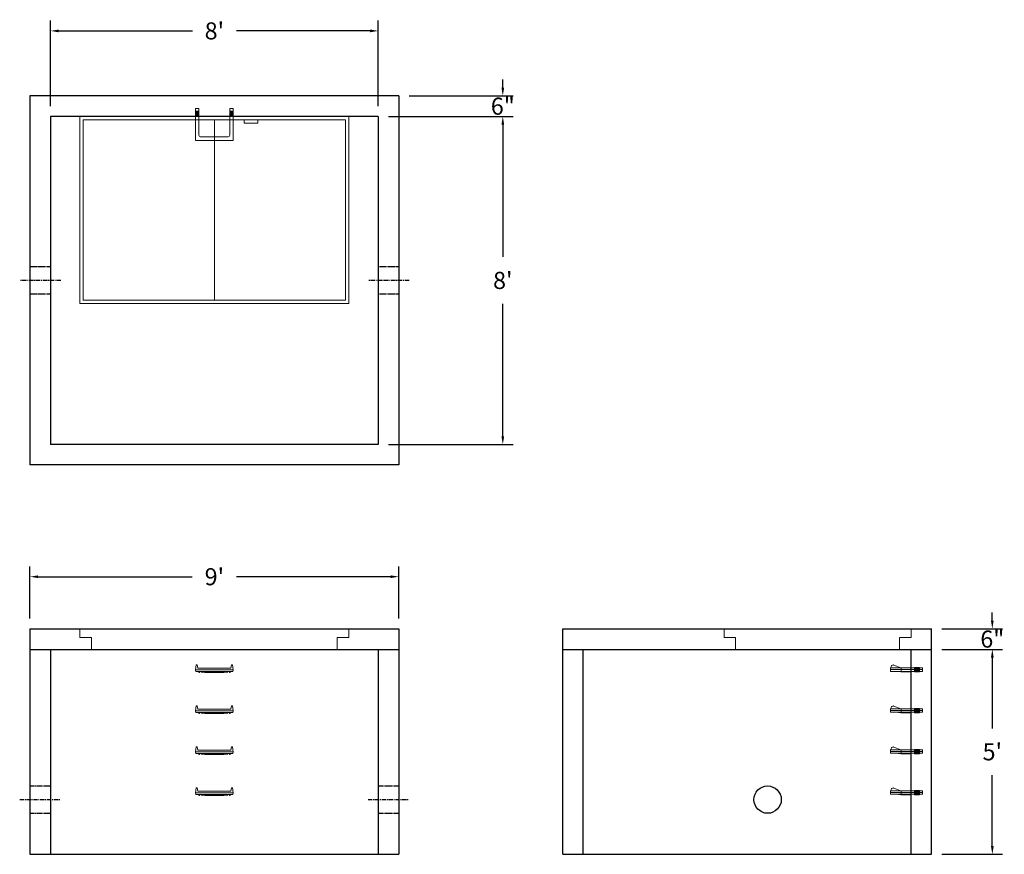
# Model space of a CAD drawing. Units: inches. Extents: x 19 to 308, y 10 to 255.
import ezdxf

# ---------------------------------------------------------------- set-up
doc = ezdxf.new("R2010")
doc.units = ezdxf.units.IN
doc.header["$MEASUREMENT"] = 0
doc.linetypes.add('CENTER', pattern=[2, 1.25, -0.25, 0.25, -0.25])
doc.linetypes.add('HIDDEN', pattern=[0.375, 0.25, -0.125])
doc.layers.add('center', color=5, linetype='CENTER')
doc.layers.add('hidden', color=1, linetype='Continuous')
doc.layers.add('DIMENSION', color=7, linetype='Continuous', lineweight=0)
doc.layers.add('HATCH', color=72, linetype='Continuous', lineweight=0)
doc.styles.add('SURESPEC', font='times.ttf', dxfattribs={"height": 5})
doc.dimstyles.new('SURESPEC', dxfattribs={"dimscale": 48, "dimtxt": 5, "dimasz": 0.05, "dimexe": 0.0625, "dimexo": 0.0625, "dimgap": 0.09, "dimtad": 0, "dimtih": 1, "dimtoh": 1, "dimdec": 4, "dimzin": 0, "dimdsep": 46, "dimlunit": 4, "dimtxsty": 'SURESPEC', "dimcen": 0.09375, "dimadec": 0, "dimazin": 0, "dimtfac": 1, "dimtdec": 4, "dimtofl": 0, "dimtmove": 0, "dimatfit": 3, "dimfxl": 0, "dimtolj": 1, "dimtzin": 0, "dimarcsym": 0})

# ---------------------------------------------------------------- blocks, each defined once
blk = doc.blocks.new('*D6')
at = {"layer": 'Defpoints', "color": 0}
for p in [(286.25, 76.48), (304.03, 76.48), (286.25, 70.48)]:
    blk.add_point(p, dxfattribs=at)
at = {"layer": 'DIMENSION', "color": 0, "lineweight": -2}
for p, q in [((304.03, 78.88), (304.03, 81.28)), ((289.25, 76.48), (307.03, 76.48)), ((289.25, 70.48), (307.03, 70.48)), ((304.03, 68.08), (304.03, 65.68))]:
    blk.add_line(p, q, dxfattribs=at)
at = {"layer": 'DIMENSION', "color": 0}
for points in [[(303.63, 78.88), (304.43, 78.88), (304.03, 76.48)], [(303.63, 68.08), (304.43, 68.08), (304.03, 70.48)]]:
    blk.add_solid(points, dxfattribs=at)
at = {"layer": 'DIMENSION', "color": 0, "insert": (304.03, 73.48), "char_height": 5, "attachment_point": 5, "style": 'SURESPEC'}
blk.add_mtext('\\A1;6"', dxfattribs=at)
blk = doc.blocks.new('*D7')
at = {"layer": 'Defpoints', "color": 0}
for p in [(286.25, 70.48), (304.03, 70.48), (286.25, 10.48)]:
    blk.add_point(p, dxfattribs=at)
at = {"layer": 'DIMENSION', "color": 0, "lineweight": -2}
for p, q in [((289.25, 70.48), (307.03, 70.48)), ((304.03, 68.08), (304.03, 47.34)), ((304.03, 12.88), (304.03, 33.61)), ((289.25, 10.48), (307.03, 10.48))]:
    blk.add_line(p, q, dxfattribs=at)
at = {"layer": 'DIMENSION', "color": 0}
for points in [[(303.63, 68.08), (304.43, 68.08), (304.03, 70.48)], [(303.63, 12.88), (304.43, 12.88), (304.03, 10.48)]]:
    blk.add_solid(points, dxfattribs=at)
at = {"layer": 'DIMENSION', "color": 0, "insert": (304.03, 40.48), "char_height": 5, "attachment_point": 5, "style": 'SURESPEC'}
blk.add_mtext("\\A1;5'", dxfattribs=at)
blk = doc.blocks.new('*D8')
at = {"layer": 'Defpoints', "color": 0}
for p in [(130.25, 91.74), (22.25, 76.48), (130.25, 76.48)]:
    blk.add_point(p, dxfattribs=at)
at = {"layer": 'DIMENSION', "color": 0, "lineweight": -2}
for p, q in [((22.25, 79.48), (22.25, 94.74)), ((130.25, 79.48), (130.25, 94.74)), ((24.65, 91.74), (69.72, 91.74)), ((127.85, 91.74), (82.77, 91.74))]:
    blk.add_line(p, q, dxfattribs=at)
at = {"layer": 'DIMENSION', "color": 0}
for points in [[(24.65, 92.14), (24.65, 91.34), (22.25, 91.74)], [(127.85, 92.14), (127.85, 91.34), (130.25, 91.74)]]:
    blk.add_solid(points, dxfattribs=at)
at = {"layer": 'DIMENSION', "color": 0, "insert": (76.25, 91.74), "char_height": 5, "attachment_point": 5, "style": 'SURESPEC'}
blk.add_mtext("\\A1;9'", dxfattribs=at)
blk = doc.blocks.new('*D9')
at = {"layer": 'Defpoints', "color": 0}
for p in [(124.25, 226.48), (124.25, 130.48), (160.7, 130.48)]:
    blk.add_point(p, dxfattribs=at)
at = {"layer": 'DIMENSION', "color": 0, "lineweight": -2}
for p, q in [((127.25, 226.48), (163.7, 226.48)), ((160.7, 224.08), (160.7, 185.34)), ((160.7, 132.88), (160.7, 171.61)), ((127.25, 130.48), (163.7, 130.48))]:
    blk.add_line(p, q, dxfattribs=at)
at = {"layer": 'DIMENSION', "color": 0}
for points in [[(160.3, 224.08), (161.1, 224.08), (160.7, 226.48)], [(160.3, 132.88), (161.1, 132.88), (160.7, 130.48)]]:
    blk.add_solid(points, dxfattribs=at)
at = {"layer": 'DIMENSION', "color": 0, "insert": (160.7, 178.48), "char_height": 5, "attachment_point": 5, "style": 'SURESPEC'}
blk.add_mtext("\\A1;8'", dxfattribs=at)
blk = doc.blocks.new('*D10')
at = {"layer": 'Defpoints', "color": 0}
for p in [(124.25, 251.52), (28.25, 226.48), (124.25, 226.48)]:
    blk.add_point(p, dxfattribs=at)
at = {"layer": 'DIMENSION', "color": 0, "lineweight": -2}
for p, q in [((28.25, 229.48), (28.25, 254.52)), ((124.25, 229.48), (124.25, 254.52)), ((30.65, 251.52), (69.8, 251.52)), ((121.85, 251.52), (82.7, 251.52))]:
    blk.add_line(p, q, dxfattribs=at)
at = {"layer": 'DIMENSION', "color": 0}
for points in [[(30.65, 251.92), (30.65, 251.12), (28.25, 251.52)], [(121.85, 251.92), (121.85, 251.12), (124.25, 251.52)]]:
    blk.add_solid(points, dxfattribs=at)
at = {"layer": 'DIMENSION', "color": 0, "insert": (76.25, 251.52), "char_height": 5, "attachment_point": 5, "style": 'SURESPEC'}
blk.add_mtext("\\A1;8'", dxfattribs=at)
blk = doc.blocks.new('MANHOLE STEP-10-SIDE VIEW')
at = {"layer": 'DIMENSION'}
for p, q in [((-3.38, 1), (-3.38, 0)), ((-3.38, 1), (6, 1)), ((-3.38, 0.5), (6, 0.5)), ((-3.38, 0), (6, 0)), ((-2.5, 1.12), (-1, 1.12)), ((-2.5, 1.12), (-2.5, -0.13)), ((-2.25, 1.12), (-2.25, -0.13)), ((-2, 1.12), (-2, -0.13)), ((-1.75, 1.12), (-1.75, -0.13)), ((-1.5, 1.12), (-1.5, -0.13)), ((-1.25, 1.12), (-1.25, -0.13)), ((-1, 1.12), (-1, -0.13)), ((0, 1), (0, -0.13)), ((3, 1), (2.83, 0.51)), ((2.83, 0.51), (3, 0)), ((3, 1), (5.1, 1.83)), ((3, -0.13), (4.5, 0)), ((6, 1), (5.74, 1.57)), ((6, 0), (6, 1)), ((-2.5, -0.13), (-1, -0.13)), ((0, -0.13), (3, -0.13))]:
    blk.add_line(p, q, dxfattribs=at)
blk.add_arc((5.29, 1.36), 0.5, 24.5278, 111.4613, dxfattribs=at)
blk = doc.blocks.new('MANHOLE STEP-10-FRONT VIEW')
at = {"layer": 'DIMENSION'}
for p, q in [((-5.5, -0.5), (-5.34, 1)), ((-5.01, 1), (-5.34, 1)), ((-5.01, 1), (-4.83, 0)), ((0, 0), (-4.83, 0)), ((0, 0), (4.83, 0)), ((5.01, 1), (4.83, 0)), ((5.01, 1), (5.34, 1)), ((5.5, -0.5), (5.34, 1)), ((-5.5, -0.5), (-5.41, -1)), ((0, -0.5), (-5.5, -0.5)), ((0, -1), (-5.41, -1)), ((-4.59, -1), (-4.59, -1.28)), ((-4.59, -1.28), (-4.39, -1.28)), ((-4.39, -1.28), (-4.39, -1)), ((-3.91, -1), (-3.91, -1.15)), ((-3.91, -1.15), (-2.76, -1.24)), ((-2.76, -1.24), (0, -1.24)), ((0, -0.5), (5.5, -0.5)), ((0, -1), (5.41, -1)), ((2.76, -1.24), (0, -1.24)), ((3.91, -1.15), (2.76, -1.24)), ((3.91, -1), (3.91, -1.15)), ((4.39, -1.28), (4.39, -1)), ((4.59, -1.28), (4.39, -1.28)), ((4.59, -1), (4.59, -1.28)), ((5.5, -0.5), (5.41, -1))]:
    blk.add_line(p, q, dxfattribs=at)
blk = doc.blocks.new('MANHOLE STEP-10-TOP VIEW')
at = {"layer": 'DIMENSION'}
for p, q in [((0, 11), (0, 10)), ((0, 11), (9.375, 11)), ((0, 10), (7.875, 10)), ((0.875, 11), (0.875, 10)), ((1.125, 11), (1.125, 10)), ((1.375, 11), (1.375, 10)), ((1.625, 11), (1.625, 10)), ((1.875, 11), (1.875, 10)), ((2.125, 11), (2.125, 10)), ((2.375, 11), (2.375, 10)), ((3.375, 11), (3.375, 10)), ((8.375, 9.5), (8.375, 1.5)), ((9.375, 11), (9.375, 0)), ((0, 1), (0, 0)), ((0, 1), (7.875, 1)), ((0, 0), (9.375, 0)), ((0.875, 1), (0.875, 0)), ((1.125, 1), (1.125, 0)), ((1.375, 1), (1.375, 0)), ((1.625, 1), (1.625, 0)), ((1.875, 1), (1.875, 0)), ((2.125, 1), (2.125, 0)), ((2.375, 1), (2.375, 0)), ((3.375, 1), (3.375, 0))]:
    blk.add_line(p, q, dxfattribs=at)
for centre, start, end in [((7.875, 9.5), 0, 90), ((7.875, 1.5), 270, 0)]:
    blk.add_arc(centre, 0.5, start, end, dxfattribs=at)
blk = doc.blocks.new('*D15')
at = {"layer": 'Defpoints', "color": 0}
for p in [(130.25, 232.48), (160.7, 232.48), (124.25, 226.48)]:
    blk.add_point(p, dxfattribs=at)
at = {"layer": 'DIMENSION', "color": 0, "lineweight": -2}
for p, q in [((160.7, 234.88), (160.7, 237.28)), ((133.25, 232.48), (163.7, 232.48)), ((127.25, 226.48), (163.7, 226.48)), ((160.7, 224.08), (160.7, 221.68))]:
    blk.add_line(p, q, dxfattribs=at)
at = {"layer": 'DIMENSION', "color": 0}
for points in [[(160.3, 234.88), (161.1, 234.88), (160.7, 232.48)], [(160.3, 224.08), (161.1, 224.08), (160.7, 226.48)]]:
    blk.add_solid(points, dxfattribs=at)
at = {"layer": 'DIMENSION', "color": 0, "insert": (160.7, 229.48), "char_height": 5, "attachment_point": 5, "style": 'SURESPEC'}
blk.add_mtext('\\A1;6"', dxfattribs=at)
blk = doc.blocks.new('72 side view')
at = {"layer": 'HATCH'}
for p, q in [((-39.375, -2.5), (-39.375, 0)), ((-39.375, 0), (39.375, 0)), ((39.375, 0), (39.375, -2.5)), ((-39.375, -2.5), (-36, -2.5)), ((-36, -6), (-36, -2.5)), ((36, -2.5), (39.375, -2.5)), ((36, -2.5), (36, -6)), ((36, -6), (-36, -6))]:
    blk.add_line(p, q, dxfattribs=at)
blk = doc.blocks.new('72x48 top')
at = {"layer": 'HATCH'}
for p, q in [((39.37, 0), (-39.38, 0)), ((-39.38, 0), (-39.38, -54.75)), ((39.37, -54.75), (39.37, 0)), ((38.37, -1), (-38.38, -1)), ((-38.38, -1), (-38.38, -53.75)), ((0, -53.75), (0, -1)), ((8.76, -1), (8.76, -2)), ((12.76, -2), (8.76, -2)), ((12.76, -1), (12.76, -2)), ((38.37, -53.75), (38.37, -1)), ((-39.38, -54.75), (39.37, -54.75)), ((-38.38, -53.75), (38.37, -53.75))]:
    blk.add_line(p, q, dxfattribs=at)
blk = doc.blocks.new('48x48 side top right grab')
at = {"layer": 'HATCH'}
for p, q in [((-54.75, -2.5), (-54.75, 0)), ((-54.75, 0), (0, 0)), ((0, 0), (0, -2.5)), ((-54.75, -2.5), (-51.375, -2.5)), ((-51.375, -6), (-51.375, -2.5)), ((-3.375, -2.5), (0, -2.5)), ((-3.375, -2.5), (-3.375, -6)), ((-3.375, -6), (-51.375, -6))]:
    blk.add_line(p, q, dxfattribs=at)

msp = doc.modelspace()

# ---------------------------------------------------------------- linework, layer by layer
for p, q in [((130.24692, 232.47635), (22.24692, 232.47635)), ((22.24692, 232.47635), (22.24692, 124.47635)), ((130.24692, 232.47635), (130.24692, 124.47635)), ((124.24692, 226.47635), (28.24692, 226.47635)), ((28.24692, 226.47635), (28.24692, 130.47635)), ((124.24692, 226.47635), (124.24692, 130.47635)), ((124.24692, 130.47635), (28.24692, 130.47635)), ((130.24692, 124.47635), (22.24692, 124.47635)), ((22.24692, 76.47635), (130.24692, 76.47635)), ((22.24692, 76.47635), (22.24692, 10.47635)), ((130.24692, 76.47635), (130.24692, 10.47635)), ((178.24692, 76.47635), (286.24692, 76.47635)), ((178.24692, 10.47635), (178.24692, 76.47635)), ((286.24692, 10.47635), (286.24692, 76.47635)), ((22.24692, 70.47635), (130.24692, 70.47635)), ((28.24692, 70.47635), (28.24692, 10.47635)), ((124.24692, 70.47635), (124.24692, 10.47635)), ((178.24692, 70.47635), (286.24692, 70.47635)), ((184.24692, 10.47635), (184.24692, 70.47635)), ((280.24692, 10.47635), (280.24692, 70.47635)), ((22.24692, 10.47635), (130.24692, 10.47635)), ((178.24692, 10.47635), (286.24692, 10.47635))]:
    msp.add_line(p, q)
msp.add_circle((238.24692, 26.47635), 4)
at = {"layer": 'center'}
for p, q in [((31.24692, 178.47635), (19.24692, 178.47635)), ((133.24692, 178.47635), (121.24692, 178.47635)), ((19.24692, 26.47635), (31.24692, 26.47635)), ((121.24692, 26.47635), (133.24692, 26.47635))]:
    msp.add_line(p, q, dxfattribs=at)
at = {"layer": 'hidden', "linetype": 'HIDDEN'}
for p, q in [((28.24692, 182.47635), (22.24692, 182.47635)), ((130.24692, 182.47635), (124.24692, 182.47635)), ((28.24692, 174.47635), (22.24692, 174.47635)), ((130.24692, 174.47635), (124.24692, 174.47635)), ((22.24692, 30.47635), (28.24692, 30.47635)), ((124.24692, 30.47635), (130.24692, 30.47635)), ((22.24692, 22.47635), (28.24692, 22.47635)), ((124.24692, 22.47635), (130.24692, 22.47635))]:
    msp.add_line(p, q, dxfattribs=at)

# ---------------------------------------------------------------- block references
at = {"rotation": 270}
msp.add_blockref('MANHOLE STEP-10-TOP VIEW', (70.74692, 228.85135), dxfattribs=at)
for name, p in [('72x48 top', (76.24692, 226.47635)), ('72 side view', (76.24692, 76.47635)), ('48x48 side top right grab', (280.24692, 76.47635)), ('MANHOLE STEP-10-FRONT VIEW', (76.24692, 64.97635)), ('MANHOLE STEP-10-FRONT VIEW', (76.24692, 52.97635)), ('MANHOLE STEP-10-FRONT VIEW', (76.24692, 40.97635)), ('MANHOLE STEP-10-FRONT VIEW', (76.24692, 28.97635))]:
    msp.add_blockref(name, p)
at = {"xscale": -1}
for p in [(280.24692, 64.03885), (280.24692, 52.03885), (280.24692, 40.03885), (280.24692, 28.03885)]:
    msp.add_blockref('MANHOLE STEP-10-SIDE VIEW', p, dxfattribs=at)

# ---------------------------------------------------------------- dimensions: what is measured, and where the dimension line sits
at = {"layer": 'DIMENSION'}
for base, p1, p2, picture, middle in [((124.24692, 251.52131), (28.24692, 226.47635), (124.24692, 226.47635), '*D10', (76.24692, 251.52131)), ((130.24692, 91.7417), (22.24692, 76.47635), (130.24692, 76.47635), '*D8', (76.24692, 91.7417))]:
    dim = msp.add_linear_dim(base=base, p1=p1, p2=p2, dimstyle='SURESPEC', dxfattribs=at)
    dim.commit()
    dim.dimension.update_dxf_attribs({"geometry": picture, "text_midpoint": middle})
for base, p1, p2, picture, middle in [((160.70207, 232.47635), (124.24692, 226.47635), (130.24692, 232.47635), '*D15', (160.70207, 229.47635)), ((304.03102, 76.47635), (286.24692, 70.47635), (286.24692, 76.47635), '*D6', (304.03102, 73.47635))]:
    dim = msp.add_linear_dim(base=base, p1=p1, p2=p2, angle=90, dimstyle='SURESPEC', dxfattribs=at)
    dim.commit()
    dim.dimension.update_dxf_attribs({"geometry": picture, "text_midpoint": middle, "dimtype": 160})
for base, p1, p2, picture, middle in [((160.70207, 130.47635), (124.24692, 226.47635), (124.24692, 130.47635), '*D9', (160.70207, 178.47635)), ((304.03102, 70.47635), (286.24692, 10.47635), (286.24692, 70.47635), '*D7', (304.03102, 40.47635))]:
    dim = msp.add_linear_dim(base=base, p1=p1, p2=p2, angle=90, dimstyle='SURESPEC', dxfattribs=at)
    dim.commit()
    dim.dimension.update_dxf_attribs({"geometry": picture, "text_midpoint": middle})

doc.saveas('drawing.dxf')
